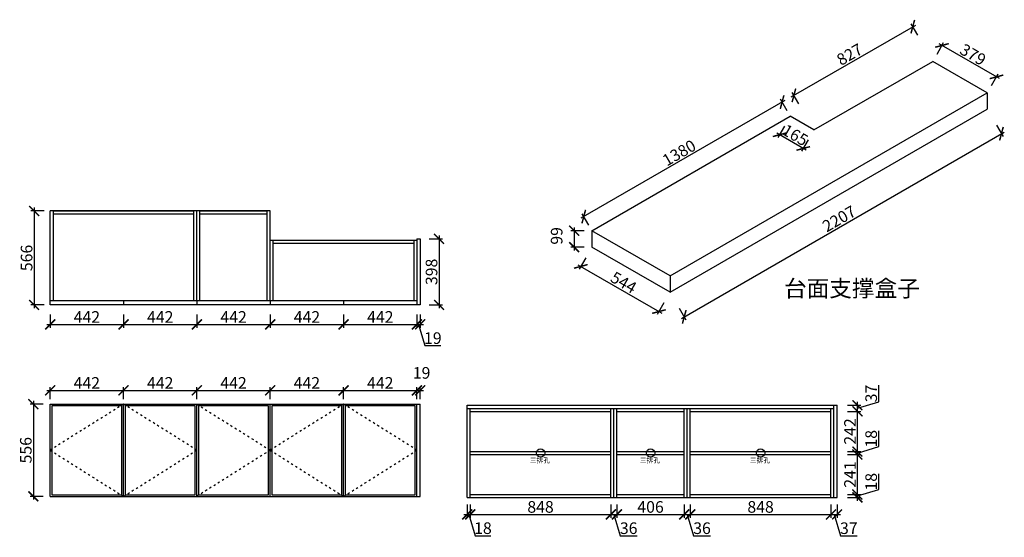
# Model space of a CAD drawing. Units: millimetres. Extents: x 107372 to 113306, y -310014 to -306894.
import ezdxf

# ---------------------------------------------------------------- set-up
doc = ezdxf.new("R2010")
doc.units = ezdxf.units.MM
doc.header["$PDMODE"] = 35
doc.header["$PDSIZE"] = -20
doc.linetypes.add('ACAD_ISO03W100', pattern=[30, 12, -18])
doc.layers.add('开门方向', color=8, linetype='ACAD_ISO03W100')
doc.layers.add('门板', color=3, linetype='Continuous')
doc.styles.get("Standard").update_dxf_attribs({"font": 'arial.ttf'})
doc.dimstyles.new('ISO-25', dxfattribs={"dimtxt": 70, "dimasz": 60, "dimexe": 20, "dimexo": 30, "dimtad": 1, "dimdec": 0, "dimdsep": 46, "dimtxsty": 'Standard', "dimblk": 'ARCHTICK', "dimcen": 2.5, "dimdle": 20, "dimclrd": 1, "dimclre": 1, "dimclrt": 1, "dimadec": 0, "dimazin": 0, "dimtfac": 1, "dimtdec": 0, "dimtmove": 1, "dimatfit": 3, "dimfxl": 40, "dimfxlon": 1, "dimarcsym": 0})

# ---------------------------------------------------------------- blocks, each defined once
blk = doc.blocks.new('_ArchTick')
at = {"color": 0, "linetype": 'ByBlock', "const_width": 0.15}
blk.add_lwpolyline([(-0.5, -0.5), (0.5, 0.5)], dxfattribs=at)
blk = doc.blocks.new('*D2')
at = {"color": 1, "lineweight": -2, "transparency": 16777216}
for p, q in [((107556.4, -308670.5), (107556.4, -308750.5)), ((107998.4, -308670.5), (107998.4, -308750.5)), ((107536.4, -308730.5), (108018.4, -308730.5))]:
    blk.add_line(p, q, dxfattribs=at)
at = {"layer": 'Defpoints', "color": 0, "transparency": 16777216}
for p in [(107556.4, -308612.9), (107998.4, -308612.9), (107998.4, -308730.5)]:
    blk.add_point(p, dxfattribs=at)
at = {"color": 1, "lineweight": -2, "transparency": 16777216, "xscale": 60, "yscale": 60, "zscale": 60, "rotation": 180}
blk.add_blockref('_ArchTick', (107556.4, -308730.5), dxfattribs=at)
at = {"color": 1, "lineweight": -2, "transparency": 16777216, "xscale": 60, "yscale": 60, "zscale": 60}
blk.add_blockref('_ArchTick', (107998.4, -308730.5), dxfattribs=at)
at = {"color": 1, "transparency": 16777216, "insert": (107777.4, -308694.7), "char_height": 70, "attachment_point": 5}
blk.add_mtext('442', dxfattribs=at)
blk = doc.blocks.new('*D3')
at = {"color": 1, "lineweight": -2, "transparency": 16777216}
for p, q in [((107998.4, -308670.5), (107998.4, -308750.5)), ((108440.4, -308670.5), (108440.4, -308750.5)), ((107978.4, -308730.5), (108460.4, -308730.5))]:
    blk.add_line(p, q, dxfattribs=at)
at = {"layer": 'Defpoints', "color": 0, "transparency": 16777216}
for p in [(107998.4, -308612.9), (108440.4, -308612.9), (108440.4, -308730.5)]:
    blk.add_point(p, dxfattribs=at)
at = {"color": 1, "lineweight": -2, "transparency": 16777216, "xscale": 60, "yscale": 60, "zscale": 60, "rotation": 180}
blk.add_blockref('_ArchTick', (107998.4, -308730.5), dxfattribs=at)
at = {"color": 1, "lineweight": -2, "transparency": 16777216, "xscale": 60, "yscale": 60, "zscale": 60}
blk.add_blockref('_ArchTick', (108440.4, -308730.5), dxfattribs=at)
at = {"color": 1, "transparency": 16777216, "insert": (108219.4, -308694.7), "char_height": 70, "attachment_point": 5}
blk.add_mtext('442', dxfattribs=at)
blk = doc.blocks.new('*D4')
at = {"color": 1, "lineweight": -2, "transparency": 16777216}
for p, q in [((108440.4, -308670.5), (108440.4, -308750.5)), ((108882.4, -308670.5), (108882.4, -308750.5)), ((108420.4, -308730.5), (108902.4, -308730.5))]:
    blk.add_line(p, q, dxfattribs=at)
at = {"layer": 'Defpoints', "color": 0, "transparency": 16777216}
for p in [(108440.4, -308612.9), (108882.4, -308612.9), (108882.4, -308730.5)]:
    blk.add_point(p, dxfattribs=at)
at = {"color": 1, "lineweight": -2, "transparency": 16777216, "xscale": 60, "yscale": 60, "zscale": 60, "rotation": 180}
blk.add_blockref('_ArchTick', (108440.4, -308730.5), dxfattribs=at)
at = {"color": 1, "lineweight": -2, "transparency": 16777216, "xscale": 60, "yscale": 60, "zscale": 60}
blk.add_blockref('_ArchTick', (108882.4, -308730.5), dxfattribs=at)
at = {"color": 1, "transparency": 16777216, "insert": (108661.4, -308694.7), "char_height": 70, "attachment_point": 5}
blk.add_mtext('442', dxfattribs=at)
blk = doc.blocks.new('*D5')
at = {"color": 1, "lineweight": -2, "transparency": 16777216}
for p, q in [((108882.4, -308670.5), (108882.4, -308750.5)), ((109324.4, -308670.5), (109324.4, -308750.5)), ((108862.4, -308730.5), (109344.4, -308730.5))]:
    blk.add_line(p, q, dxfattribs=at)
at = {"layer": 'Defpoints', "color": 0, "transparency": 16777216}
for p in [(108882.4, -308612.9), (109324.4, -308612.9), (109324.4, -308730.5)]:
    blk.add_point(p, dxfattribs=at)
at = {"color": 1, "lineweight": -2, "transparency": 16777216, "xscale": 60, "yscale": 60, "zscale": 60, "rotation": 180}
blk.add_blockref('_ArchTick', (108882.4, -308730.5), dxfattribs=at)
at = {"color": 1, "lineweight": -2, "transparency": 16777216, "xscale": 60, "yscale": 60, "zscale": 60}
blk.add_blockref('_ArchTick', (109324.4, -308730.5), dxfattribs=at)
at = {"color": 1, "transparency": 16777216, "insert": (109103.4, -308694.7), "char_height": 70, "attachment_point": 5}
blk.add_mtext('442', dxfattribs=at)
blk = doc.blocks.new('*D6')
at = {"color": 1, "lineweight": -2, "transparency": 16777216}
for p, q in [((109324.4, -308670.5), (109324.4, -308750.5)), ((109766.4, -308670.5), (109766.4, -308750.5)), ((109304.4, -308730.5), (109786.4, -308730.5))]:
    blk.add_line(p, q, dxfattribs=at)
at = {"layer": 'Defpoints', "color": 0, "transparency": 16777216}
for p in [(109324.4, -308612.9), (109766.4, -308612.9), (109766.4, -308730.5)]:
    blk.add_point(p, dxfattribs=at)
at = {"color": 1, "lineweight": -2, "transparency": 16777216, "xscale": 60, "yscale": 60, "zscale": 60, "rotation": 180}
blk.add_blockref('_ArchTick', (109324.4, -308730.5), dxfattribs=at)
at = {"color": 1, "lineweight": -2, "transparency": 16777216, "xscale": 60, "yscale": 60, "zscale": 60}
blk.add_blockref('_ArchTick', (109766.4, -308730.5), dxfattribs=at)
at = {"color": 1, "transparency": 16777216, "insert": (109545.4, -308694.7), "char_height": 70, "attachment_point": 5}
blk.add_mtext('442', dxfattribs=at)
blk = doc.blocks.new('*D7')
at = {"color": 1, "lineweight": -2, "transparency": 16777216}
for p, q in [((109766.4, -308670.5), (109766.4, -308750.5)), ((109785.4, -308670.5), (109785.4, -308750.5)), ((109746.4, -308730.5), (109805.4, -308730.5)), ((109775.9, -308730.5), (109814.4, -308858.6)), ((109814.4, -308858.6), (109909.5, -308858.6))]:
    blk.add_line(p, q, dxfattribs=at)
at = {"layer": 'Defpoints', "color": 0, "transparency": 16777216}
for p in [(109766.4, -308612.9), (109785.4, -308612.9), (109785.4, -308730.5)]:
    blk.add_point(p, dxfattribs=at)
at = {"color": 1, "lineweight": -2, "transparency": 16777216, "xscale": 60, "yscale": 60, "zscale": 60, "rotation": 180}
blk.add_blockref('_ArchTick', (109766.4, -308730.5), dxfattribs=at)
at = {"color": 1, "lineweight": -2, "transparency": 16777216, "xscale": 60, "yscale": 60, "zscale": 60}
blk.add_blockref('_ArchTick', (109785.4, -308730.5), dxfattribs=at)
at = {"color": 1, "transparency": 16777216, "insert": (109861.9, -308822.3), "char_height": 70, "attachment_point": 5}
blk.add_mtext('19', dxfattribs=at)
blk = doc.blocks.new('*D8')
at = {"color": 1, "lineweight": -2, "transparency": 16777216}
for p, q in [((109839.6, -308214.9), (109919.6, -308214.9)), ((109899.6, -308194.9), (109899.6, -308632.9)), ((109839.6, -308612.9), (109919.6, -308612.9))]:
    blk.add_line(p, q, dxfattribs=at)
at = {"layer": 'Defpoints', "color": 0, "transparency": 16777216}
for p in [(109785.4, -308214.9), (109785.4, -308612.9), (109899.6, -308612.9)]:
    blk.add_point(p, dxfattribs=at)
at = {"color": 1, "lineweight": -2, "transparency": 16777216, "xscale": 60, "yscale": 60, "zscale": 60}
for p, rotation in [((109899.6, -308214.9), 90), ((109899.6, -308612.9), 270)]:
    blk.add_blockref('_ArchTick', p, dxfattribs=dict(at, rotation=rotation))
at = {"color": 1, "transparency": 16777216, "insert": (109863.2, -308413.9), "char_height": 70, "attachment_point": 5, "rotation": 90}
blk.add_mtext('398', dxfattribs=at)
blk = doc.blocks.new('*D9')
at = {"color": 1, "lineweight": -2, "transparency": 16777216}
for p, q in [((107459.5, -308026.9), (107459.5, -308632.9)), ((107519.5, -308046.9), (107439.5, -308046.9)), ((107519.5, -308612.9), (107439.5, -308612.9))]:
    blk.add_line(p, q, dxfattribs=at)
at = {"layer": 'Defpoints', "color": 0, "transparency": 16777216}
for p in [(107556.4, -308046.9), (107459.5, -308612.9), (107556.4, -308612.9)]:
    blk.add_point(p, dxfattribs=at)
at = {"color": 1, "lineweight": -2, "transparency": 16777216, "xscale": 60, "yscale": 60, "zscale": 60}
for p, rotation in [((107459.5, -308046.9), 90), ((107459.5, -308612.9), 270)]:
    blk.add_blockref('_ArchTick', p, dxfattribs=dict(at, rotation=rotation))
at = {"color": 1, "transparency": 16777216, "insert": (107423.1, -308329.9), "char_height": 70, "attachment_point": 5, "rotation": 90}
blk.add_mtext('566', dxfattribs=at)
blk = doc.blocks.new('*D10')
at = {"color": 1, "lineweight": -2, "transparency": 16777216}
for p, q in [((107514.7, -309210.8), (107434.7, -309210.8)), ((107454.7, -309190.8), (107454.7, -309786.8)), ((107514.7, -309766.8), (107434.7, -309766.8))]:
    blk.add_line(p, q, dxfattribs=at)
at = {"layer": 'Defpoints', "color": 0, "transparency": 16777216}
for p in [(107556.1, -309210.8), (107454.7, -309766.8), (107556.1, -309766.8)]:
    blk.add_point(p, dxfattribs=at)
at = {"color": 1, "lineweight": -2, "transparency": 16777216, "xscale": 60, "yscale": 60, "zscale": 60}
for p, rotation in [((107454.7, -309210.8), 90), ((107454.7, -309766.8), 270)]:
    blk.add_blockref('_ArchTick', p, dxfattribs=dict(at, rotation=rotation))
at = {"color": 1, "transparency": 16777216, "insert": (107418.4, -309488.8), "char_height": 70, "attachment_point": 5, "rotation": 90}
blk.add_mtext('556', dxfattribs=at)
blk = doc.blocks.new('*D11')
at = {"color": 1, "lineweight": -2, "transparency": 16777216}
for p, q in [((107556.1, -309180.8), (107556.1, -309108.1)), ((107998.1, -309180.8), (107998.1, -309108.1)), ((107536.1, -309128.1), (108018.1, -309128.1))]:
    blk.add_line(p, q, dxfattribs=at)
at = {"layer": 'Defpoints', "color": 0, "transparency": 16777216}
for p in [(107998.1, -309128.1), (107556.1, -309210.8), (107998.1, -309210.8)]:
    blk.add_point(p, dxfattribs=at)
at = {"color": 1, "lineweight": -2, "transparency": 16777216, "xscale": 60, "yscale": 60, "zscale": 60, "rotation": 180}
blk.add_blockref('_ArchTick', (107556.1, -309128.1), dxfattribs=at)
at = {"color": 1, "lineweight": -2, "transparency": 16777216, "xscale": 60, "yscale": 60, "zscale": 60}
blk.add_blockref('_ArchTick', (107998.1, -309128.1), dxfattribs=at)
at = {"color": 1, "transparency": 16777216, "insert": (107777.1, -309092.3), "char_height": 70, "attachment_point": 5}
blk.add_mtext('442', dxfattribs=at)
blk = doc.blocks.new('*D12')
at = {"color": 1, "lineweight": -2, "transparency": 16777216}
for p, q in [((107998.1, -309180.8), (107998.1, -309108.1)), ((108440.1, -309180.8), (108440.1, -309108.1)), ((107978.1, -309128.1), (108460.1, -309128.1))]:
    blk.add_line(p, q, dxfattribs=at)
at = {"layer": 'Defpoints', "color": 0, "transparency": 16777216}
for p in [(108440.1, -309128.1), (107998.1, -309210.8), (108440.1, -309210.8)]:
    blk.add_point(p, dxfattribs=at)
at = {"color": 1, "lineweight": -2, "transparency": 16777216, "xscale": 60, "yscale": 60, "zscale": 60, "rotation": 180}
blk.add_blockref('_ArchTick', (107998.1, -309128.1), dxfattribs=at)
at = {"color": 1, "lineweight": -2, "transparency": 16777216, "xscale": 60, "yscale": 60, "zscale": 60}
blk.add_blockref('_ArchTick', (108440.1, -309128.1), dxfattribs=at)
at = {"color": 1, "transparency": 16777216, "insert": (108219.1, -309092.3), "char_height": 70, "attachment_point": 5}
blk.add_mtext('442', dxfattribs=at)
blk = doc.blocks.new('*D13')
at = {"color": 1, "lineweight": -2, "transparency": 16777216}
for p, q in [((108440.1, -309180.8), (108440.1, -309108.1)), ((108882.1, -309180.8), (108882.1, -309108.1)), ((108420.1, -309128.1), (108902.1, -309128.1))]:
    blk.add_line(p, q, dxfattribs=at)
at = {"layer": 'Defpoints', "color": 0, "transparency": 16777216}
for p in [(108882.1, -309128.1), (108440.1, -309210.8), (108882.1, -309210.8)]:
    blk.add_point(p, dxfattribs=at)
at = {"color": 1, "lineweight": -2, "transparency": 16777216, "xscale": 60, "yscale": 60, "zscale": 60, "rotation": 180}
blk.add_blockref('_ArchTick', (108440.1, -309128.1), dxfattribs=at)
at = {"color": 1, "lineweight": -2, "transparency": 16777216, "xscale": 60, "yscale": 60, "zscale": 60}
blk.add_blockref('_ArchTick', (108882.1, -309128.1), dxfattribs=at)
at = {"color": 1, "transparency": 16777216, "insert": (108661.1, -309092.3), "char_height": 70, "attachment_point": 5}
blk.add_mtext('442', dxfattribs=at)
blk = doc.blocks.new('*D14')
at = {"color": 1, "lineweight": -2, "transparency": 16777216}
for p, q in [((108882.1, -309180.8), (108882.1, -309108.1)), ((109324.1, -309180.8), (109324.1, -309108.1)), ((108862.1, -309128.1), (109344.1, -309128.1))]:
    blk.add_line(p, q, dxfattribs=at)
at = {"layer": 'Defpoints', "color": 0, "transparency": 16777216}
for p in [(109324.1, -309128.1), (108882.1, -309210.8), (109324.1, -309210.8)]:
    blk.add_point(p, dxfattribs=at)
at = {"color": 1, "lineweight": -2, "transparency": 16777216, "xscale": 60, "yscale": 60, "zscale": 60, "rotation": 180}
blk.add_blockref('_ArchTick', (108882.1, -309128.1), dxfattribs=at)
at = {"color": 1, "lineweight": -2, "transparency": 16777216, "xscale": 60, "yscale": 60, "zscale": 60}
blk.add_blockref('_ArchTick', (109324.1, -309128.1), dxfattribs=at)
at = {"color": 1, "transparency": 16777216, "insert": (109103.1, -309092.3), "char_height": 70, "attachment_point": 5}
blk.add_mtext('442', dxfattribs=at)
blk = doc.blocks.new('*D15')
at = {"color": 1, "lineweight": -2, "transparency": 16777216}
for p, q in [((109324.1, -309180.8), (109324.1, -309108.1)), ((109766.1, -309180.8), (109766.1, -309108.1)), ((109304.1, -309128.1), (109786.1, -309128.1))]:
    blk.add_line(p, q, dxfattribs=at)
at = {"layer": 'Defpoints', "color": 0, "transparency": 16777216}
for p in [(109766.1, -309128.1), (109324.1, -309210.8), (109766.1, -309210.8)]:
    blk.add_point(p, dxfattribs=at)
at = {"color": 1, "lineweight": -2, "transparency": 16777216, "xscale": 60, "yscale": 60, "zscale": 60, "rotation": 180}
blk.add_blockref('_ArchTick', (109324.1, -309128.1), dxfattribs=at)
at = {"color": 1, "lineweight": -2, "transparency": 16777216, "xscale": 60, "yscale": 60, "zscale": 60}
blk.add_blockref('_ArchTick', (109766.1, -309128.1), dxfattribs=at)
at = {"color": 1, "transparency": 16777216, "insert": (109545.1, -309092.3), "char_height": 70, "attachment_point": 5}
blk.add_mtext('442', dxfattribs=at)
blk = doc.blocks.new('*D16')
at = {"color": 1, "lineweight": -2, "transparency": 16777216}
for p, q in [((109766.1, -309180.8), (109766.1, -309108.1)), ((109785.1, -309180.8), (109785.1, -309108.1)), ((109746.1, -309128.1), (109805.1, -309128.1))]:
    blk.add_line(p, q, dxfattribs=at)
at = {"layer": 'Defpoints', "color": 0, "transparency": 16777216}
for p in [(109785.1, -309128.1), (109766.1, -309210.8), (109785.1, -309210.8)]:
    blk.add_point(p, dxfattribs=at)
at = {"color": 1, "lineweight": -2, "transparency": 16777216, "xscale": 60, "yscale": 60, "zscale": 60, "rotation": 180}
blk.add_blockref('_ArchTick', (109766.1, -309128.1), dxfattribs=at)
at = {"color": 1, "lineweight": -2, "transparency": 16777216, "xscale": 60, "yscale": 60, "zscale": 60}
blk.add_blockref('_ArchTick', (109785.1, -309128.1), dxfattribs=at)
at = {"color": 1, "transparency": 16777216, "insert": (109794.3, -309031.7), "char_height": 70, "attachment_point": 5}
blk.add_mtext('19', dxfattribs=at)
blk = doc.blocks.new('ASDFA')
blk.add_circle((48974.3, -7426.8), 25)
at = {"insert": (48909.2, -7455.6), "char_height": 30, "attachment_point": 1}
blk.add_mtext_dynamic_manual_height_columns('{\\fSimSun|b0|i0|c134|p2;三排孔}', width=472.59, gutter_width=12.5, heights=[0], dxfattribs=at)
blk = doc.blocks.new('*D17')
at = {"color": 1, "lineweight": -2, "transparency": 16777216}
for p, q in [((110068.9, -309815.9), (110068.9, -309895.9)), ((110086.9, -309815.9), (110086.9, -309895.9)), ((110048.9, -309875.9), (110106.9, -309875.9)), ((110077.9, -309875.9), (110116.4, -310004.1)), ((110116.4, -310004.1), (110211.4, -310004.1))]:
    blk.add_line(p, q, dxfattribs=at)
at = {"layer": 'Defpoints', "color": 0, "transparency": 16777216}
for p in [(110068.9, -309773.7), (110086.9, -309773.7), (110086.9, -309875.9)]:
    blk.add_point(p, dxfattribs=at)
at = {"color": 1, "lineweight": -2, "transparency": 16777216, "xscale": 60, "yscale": 60, "zscale": 60, "rotation": 180}
blk.add_blockref('_ArchTick', (110068.9, -309875.9), dxfattribs=at)
at = {"color": 1, "lineweight": -2, "transparency": 16777216, "xscale": 60, "yscale": 60, "zscale": 60}
blk.add_blockref('_ArchTick', (110086.9, -309875.9), dxfattribs=at)
at = {"color": 1, "transparency": 16777216, "insert": (110163.9, -309967.7), "char_height": 70, "attachment_point": 5}
blk.add_mtext('18', dxfattribs=at)
blk = doc.blocks.new('*D18')
at = {"color": 1, "lineweight": -2, "transparency": 16777216}
for p, q in [((110086.9, -309815.9), (110086.9, -309895.9)), ((110934.9, -309815.9), (110934.9, -309895.9)), ((110066.9, -309875.9), (110954.9, -309875.9))]:
    blk.add_line(p, q, dxfattribs=at)
at = {"layer": 'Defpoints', "color": 0, "transparency": 16777216}
for p in [(110086.9, -309773.7), (110934.9, -309773.7), (110934.9, -309875.9)]:
    blk.add_point(p, dxfattribs=at)
at = {"color": 1, "lineweight": -2, "transparency": 16777216, "xscale": 60, "yscale": 60, "zscale": 60, "rotation": 180}
blk.add_blockref('_ArchTick', (110086.9, -309875.9), dxfattribs=at)
at = {"color": 1, "lineweight": -2, "transparency": 16777216, "xscale": 60, "yscale": 60, "zscale": 60}
blk.add_blockref('_ArchTick', (110934.9, -309875.9), dxfattribs=at)
at = {"color": 1, "transparency": 16777216, "insert": (110510.9, -309839.6), "char_height": 70, "attachment_point": 5}
blk.add_mtext('848', dxfattribs=at)
blk = doc.blocks.new('*D19')
at = {"color": 1, "lineweight": -2, "transparency": 16777216}
for p, q in [((110934.9, -309815.9), (110934.9, -309895.9)), ((110970.9, -309815.9), (110970.9, -309895.9)), ((110914.9, -309875.9), (110990.9, -309875.9)), ((110952.9, -309875.9), (110991.4, -310004.2)), ((110991.4, -310004.2), (111092.8, -310004.2))]:
    blk.add_line(p, q, dxfattribs=at)
at = {"layer": 'Defpoints', "color": 0, "transparency": 16777216}
for p in [(110934.9, -309773.7), (110970.9, -309773.7), (110970.9, -309875.9)]:
    blk.add_point(p, dxfattribs=at)
at = {"color": 1, "lineweight": -2, "transparency": 16777216, "xscale": 60, "yscale": 60, "zscale": 60, "rotation": 180}
blk.add_blockref('_ArchTick', (110934.9, -309875.9), dxfattribs=at)
at = {"color": 1, "lineweight": -2, "transparency": 16777216, "xscale": 60, "yscale": 60, "zscale": 60}
blk.add_blockref('_ArchTick', (110970.9, -309875.9), dxfattribs=at)
at = {"color": 1, "transparency": 16777216, "insert": (111042.1, -309967.8), "char_height": 70, "attachment_point": 5}
blk.add_mtext('36', dxfattribs=at)
blk = doc.blocks.new('*D20')
at = {"color": 1, "lineweight": -2, "transparency": 16777216}
for p, q in [((110970.9, -309815.9), (110970.9, -309895.9)), ((111376.9, -309815.9), (111376.9, -309895.9)), ((110950.9, -309875.9), (111396.9, -309875.9))]:
    blk.add_line(p, q, dxfattribs=at)
at = {"layer": 'Defpoints', "color": 0, "transparency": 16777216}
for p in [(110970.9, -309773.7), (111376.9, -309773.7), (111376.9, -309875.9)]:
    blk.add_point(p, dxfattribs=at)
at = {"color": 1, "lineweight": -2, "transparency": 16777216, "xscale": 60, "yscale": 60, "zscale": 60, "rotation": 180}
blk.add_blockref('_ArchTick', (110970.9, -309875.9), dxfattribs=at)
at = {"color": 1, "lineweight": -2, "transparency": 16777216, "xscale": 60, "yscale": 60, "zscale": 60}
blk.add_blockref('_ArchTick', (111376.9, -309875.9), dxfattribs=at)
at = {"color": 1, "transparency": 16777216, "insert": (111173.9, -309839.6), "char_height": 70, "attachment_point": 5}
blk.add_mtext('406', dxfattribs=at)
blk = doc.blocks.new('*D21')
at = {"color": 1, "lineweight": -2, "transparency": 16777216}
for p, q in [((111376.9, -309815.9), (111376.9, -309895.9)), ((111412.9, -309815.9), (111412.9, -309895.9)), ((111356.9, -309875.9), (111432.9, -309875.9)), ((111394.9, -309875.9), (111433.4, -310004.2)), ((111433.4, -310004.2), (111534.8, -310004.2))]:
    blk.add_line(p, q, dxfattribs=at)
at = {"layer": 'Defpoints', "color": 0, "transparency": 16777216}
for p in [(111376.9, -309773.7), (111412.9, -309773.7), (111412.9, -309875.9)]:
    blk.add_point(p, dxfattribs=at)
at = {"color": 1, "lineweight": -2, "transparency": 16777216, "xscale": 60, "yscale": 60, "zscale": 60, "rotation": 180}
blk.add_blockref('_ArchTick', (111376.9, -309875.9), dxfattribs=at)
at = {"color": 1, "lineweight": -2, "transparency": 16777216, "xscale": 60, "yscale": 60, "zscale": 60}
blk.add_blockref('_ArchTick', (111412.9, -309875.9), dxfattribs=at)
at = {"color": 1, "transparency": 16777216, "insert": (111484.1, -309967.8), "char_height": 70, "attachment_point": 5}
blk.add_mtext('36', dxfattribs=at)
blk = doc.blocks.new('*D22')
at = {"color": 1, "lineweight": -2, "transparency": 16777216}
for p, q in [((111412.9, -309815.9), (111412.9, -309895.9)), ((112260.9, -309815.9), (112260.9, -309895.9)), ((111392.9, -309875.9), (112280.9, -309875.9))]:
    blk.add_line(p, q, dxfattribs=at)
at = {"layer": 'Defpoints', "color": 0, "transparency": 16777216}
for p in [(111412.9, -309773.7), (112260.9, -309773.7), (112260.9, -309875.9)]:
    blk.add_point(p, dxfattribs=at)
at = {"color": 1, "lineweight": -2, "transparency": 16777216, "xscale": 60, "yscale": 60, "zscale": 60, "rotation": 180}
blk.add_blockref('_ArchTick', (111412.9, -309875.9), dxfattribs=at)
at = {"color": 1, "lineweight": -2, "transparency": 16777216, "xscale": 60, "yscale": 60, "zscale": 60}
blk.add_blockref('_ArchTick', (112260.9, -309875.9), dxfattribs=at)
at = {"color": 1, "transparency": 16777216, "insert": (111836.9, -309839.6), "char_height": 70, "attachment_point": 5}
blk.add_mtext('848', dxfattribs=at)
blk = doc.blocks.new('*D23')
at = {"color": 1, "lineweight": -2, "transparency": 16777216}
for p, q in [((112260.9, -309815.9), (112260.9, -309895.9)), ((112297.9, -309815.9), (112297.9, -309895.9)), ((112240.9, -309875.9), (112317.9, -309875.9)), ((112279.4, -309875.9), (112317.9, -310004.2)), ((112317.9, -310004.2), (112419.4, -310004.2))]:
    blk.add_line(p, q, dxfattribs=at)
at = {"layer": 'Defpoints', "color": 0, "transparency": 16777216}
for p in [(112260.9, -309773.7), (112297.9, -309773.7), (112297.9, -309875.9)]:
    blk.add_point(p, dxfattribs=at)
at = {"color": 1, "lineweight": -2, "transparency": 16777216, "xscale": 60, "yscale": 60, "zscale": 60, "rotation": 180}
blk.add_blockref('_ArchTick', (112260.9, -309875.9), dxfattribs=at)
at = {"color": 1, "lineweight": -2, "transparency": 16777216, "xscale": 60, "yscale": 60, "zscale": 60}
blk.add_blockref('_ArchTick', (112297.9, -309875.9), dxfattribs=at)
at = {"color": 1, "transparency": 16777216, "insert": (112368.6, -309967.8), "char_height": 70, "attachment_point": 5}
blk.add_mtext('37', dxfattribs=at)
blk = doc.blocks.new('*D24')
at = {"color": 1, "lineweight": -2, "transparency": 16777216}
for p, q in [((112548.7, -309726.2), (112548.7, -309631.2)), ((112360.5, -309755.7), (112440.5, -309755.7)), ((112420.5, -309764.7), (112548.7, -309726.2)), ((112420.5, -309793.7), (112420.5, -309735.7)), ((112360.5, -309773.7), (112440.5, -309773.7))]:
    blk.add_line(p, q, dxfattribs=at)
at = {"layer": 'Defpoints', "color": 0, "transparency": 16777216}
for p in [(112260.9, -309755.7), (112420.5, -309755.7), (112260.9, -309773.7)]:
    blk.add_point(p, dxfattribs=at)
at = {"color": 1, "lineweight": -2, "transparency": 16777216, "xscale": 60, "yscale": 60, "zscale": 60}
for p, rotation in [((112420.5, -309755.7), 90), ((112420.5, -309773.7), 270)]:
    blk.add_blockref('_ArchTick', p, dxfattribs=dict(at, rotation=rotation))
at = {"color": 1, "transparency": 16777216, "insert": (112512.3, -309678.7), "char_height": 70, "attachment_point": 5, "rotation": 90}
blk.add_mtext('18', dxfattribs=at)
blk = doc.blocks.new('*D25')
at = {"color": 1, "lineweight": -2, "transparency": 16777216}
for p, q in [((112360.5, -309514.7), (112440.5, -309514.7)), ((112420.5, -309775.7), (112420.5, -309494.7)), ((112360.5, -309755.7), (112440.5, -309755.7))]:
    blk.add_line(p, q, dxfattribs=at)
at = {"layer": 'Defpoints', "color": 0, "transparency": 16777216}
for p in [(112260.9, -309514.7), (112420.5, -309514.7), (112260.9, -309755.7)]:
    blk.add_point(p, dxfattribs=at)
at = {"color": 1, "lineweight": -2, "transparency": 16777216, "xscale": 60, "yscale": 60, "zscale": 60}
for p, rotation in [((112420.5, -309514.7), 90), ((112420.5, -309755.7), 270)]:
    blk.add_blockref('_ArchTick', p, dxfattribs=dict(at, rotation=rotation))
at = {"color": 1, "transparency": 16777216, "insert": (112384.7, -309635.2), "char_height": 70, "attachment_point": 5, "rotation": 90}
blk.add_mtext('241', dxfattribs=at)
blk = doc.blocks.new('*D26')
at = {"color": 1, "lineweight": -2, "transparency": 16777216}
for p, q in [((112548.7, -309467.2), (112548.7, -309372.2)), ((112420.5, -309505.7), (112548.7, -309467.2)), ((112360.5, -309496.7), (112440.5, -309496.7)), ((112360.5, -309514.7), (112440.5, -309514.7)), ((112420.5, -309534.7), (112420.5, -309476.7))]:
    blk.add_line(p, q, dxfattribs=at)
at = {"layer": 'Defpoints', "color": 0, "transparency": 16777216}
for p in [(112260.9, -309496.7), (112260.9, -309514.7), (112420.5, -309496.7)]:
    blk.add_point(p, dxfattribs=at)
at = {"color": 1, "lineweight": -2, "transparency": 16777216, "xscale": 60, "yscale": 60, "zscale": 60}
for p, rotation in [((112420.5, -309496.7), 90), ((112420.5, -309514.7), 270)]:
    blk.add_blockref('_ArchTick', p, dxfattribs=dict(at, rotation=rotation))
at = {"color": 1, "transparency": 16777216, "insert": (112512.3, -309419.7), "char_height": 70, "attachment_point": 5, "rotation": 90}
blk.add_mtext('18', dxfattribs=at)
blk = doc.blocks.new('*D27')
at = {"color": 1, "lineweight": -2, "transparency": 16777216}
for p, q in [((112360.5, -309254.7), (112440.5, -309254.7)), ((112420.5, -309516.7), (112420.5, -309234.7)), ((112360.5, -309496.7), (112440.5, -309496.7))]:
    blk.add_line(p, q, dxfattribs=at)
at = {"layer": 'Defpoints', "color": 0, "transparency": 16777216}
for p in [(112260.9, -309254.7), (112420.5, -309254.7), (112260.9, -309496.7)]:
    blk.add_point(p, dxfattribs=at)
at = {"color": 1, "lineweight": -2, "transparency": 16777216, "xscale": 60, "yscale": 60, "zscale": 60}
for p, rotation in [((112420.5, -309254.7), 90), ((112420.5, -309496.7), 270)]:
    blk.add_blockref('_ArchTick', p, dxfattribs=dict(at, rotation=rotation))
at = {"color": 1, "transparency": 16777216, "insert": (112384.7, -309375.7), "char_height": 70, "attachment_point": 5, "rotation": 90}
blk.add_mtext('242', dxfattribs=at)
blk = doc.blocks.new('*D28')
at = {"color": 1, "lineweight": -2, "transparency": 16777216}
for p, q in [((112548.7, -309197.7), (112548.7, -309096.2)), ((112360.5, -309217.7), (112440.5, -309217.7)), ((112420.5, -309274.7), (112420.5, -309197.7)), ((112420.5, -309236.2), (112548.7, -309197.7)), ((112360.5, -309254.7), (112440.5, -309254.7))]:
    blk.add_line(p, q, dxfattribs=at)
at = {"layer": 'Defpoints', "color": 0, "transparency": 16777216}
for p in [(112278.9, -309217.7), (112420.5, -309217.7), (112260.9, -309254.7)]:
    blk.add_point(p, dxfattribs=at)
at = {"color": 1, "lineweight": -2, "transparency": 16777216, "xscale": 60, "yscale": 60, "zscale": 60}
for p, rotation in [((112420.5, -309217.7), 90), ((112420.5, -309254.7), 270)]:
    blk.add_blockref('_ArchTick', p, dxfattribs=dict(at, rotation=rotation))
at = {"color": 1, "transparency": 16777216, "insert": (112512.3, -309147), "char_height": 70, "attachment_point": 5, "rotation": 90}
blk.add_mtext('37', dxfattribs=at)
blk = doc.blocks.new('*D44')
at = {"color": 1, "lineweight": -2, "transparency": 16777216}
for p, q in [((110783.6, -308328.9), (110743.6, -308398.2)), ((110736.3, -308370.9), (111242.1, -308662.9)), ((111254.7, -308600.9), (111214.7, -308670.2))]:
    blk.add_line(p, q, dxfattribs=at)
at = {"layer": 'Defpoints', "color": 0, "transparency": 16777216}
for p in [(110820.5, -308265.1), (111291.6, -308537.1), (111224.7, -308652.9)]:
    blk.add_point(p, dxfattribs=at)
at = {"color": 1, "lineweight": -2, "transparency": 16777216, "xscale": 60, "yscale": 60, "zscale": 60}
for p, rotation in [((110753.6, -308380.9), 150.0000000000004), ((111224.7, -308652.9), 330.0000000000005)]:
    blk.add_blockref('_ArchTick', p, dxfattribs=dict(at, rotation=rotation))
at = {"color": 1, "transparency": 16777216, "insert": (111007.3, -308485.5), "char_height": 70, "attachment_point": 5, "rotation": 330}
blk.add_mtext('544', dxfattribs=at)
blk = doc.blocks.new('*D45')
at = {"color": 1, "lineweight": -2, "transparency": 16777216}
for p, q in [((111359.6, -308694.8), (113305.5, -307571.3)), ((113258.2, -307529.4), (113298.2, -307598.7)), ((111346.9, -308632.9), (111386.9, -308702.2))]:
    blk.add_line(p, q, dxfattribs=at)
at = {"layer": 'Defpoints', "color": 0, "transparency": 16777216}
for p in [(113202.9, -307433.6), (113288.2, -307581.3), (111291.6, -308537.1)]:
    blk.add_point(p, dxfattribs=at)
at = {"color": 1, "lineweight": -2, "transparency": 16777216, "xscale": 60, "yscale": 60, "zscale": 60}
for p, rotation in [((113288.2, -307581.3), 30.00000000000009), ((111376.9, -308684.8), 210.0000000000001)]:
    blk.add_blockref('_ArchTick', p, dxfattribs=dict(at, rotation=rotation))
at = {"color": 1, "transparency": 16777216, "insert": (112314.4, -308101.6), "char_height": 70, "attachment_point": 5, "rotation": 30}
blk.add_mtext('2207', dxfattribs=at)
blk = doc.blocks.new('*D46')
at = {"color": 1, "lineweight": -2, "transparency": 16777216}
for p, q in [((110713.5, -308146.1), (110713.5, -308285.1)), ((110773.5, -308166.1), (110693.5, -308166.1)), ((110773.5, -308265.1), (110693.5, -308265.1))]:
    blk.add_line(p, q, dxfattribs=at)
at = {"layer": 'Defpoints', "color": 0, "transparency": 16777216}
for p in [(110820.5, -308166.1), (110713.5, -308265.1), (110820.5, -308265.1)]:
    blk.add_point(p, dxfattribs=at)
at = {"color": 1, "lineweight": -2, "transparency": 16777216, "xscale": 60, "yscale": 60, "zscale": 60}
for p, rotation in [((110713.5, -308166.1), 90), ((110713.5, -308265.1), 270)]:
    blk.add_blockref('_ArchTick', p, dxfattribs=dict(at, rotation=rotation))
at = {"color": 1, "transparency": 16777216, "insert": (110617.1, -308197), "char_height": 70, "attachment_point": 5, "rotation": 90}
blk.add_mtext('99', dxfattribs=at)
blk = doc.blocks.new('*D47')
at = {"color": 1, "lineweight": -2, "transparency": 16777216}
for p, q in [((111983.7, -307380.9), (110754, -308090.9)), ((111996.4, -307442.9), (111956.4, -307373.6)), ((110801.3, -308132.9), (110761.3, -308063.6))]:
    blk.add_line(p, q, dxfattribs=at)
at = {"layer": 'Defpoints', "color": 0, "transparency": 16777216}
for p in [(112015.6, -307476.1), (110771.3, -308080.9), (110820.5, -308166.1)]:
    blk.add_point(p, dxfattribs=at)
at = {"color": 1, "lineweight": -2, "transparency": 16777216, "xscale": 60, "yscale": 60, "zscale": 60}
for p, rotation in [((111966.4, -307390.9), 30.00000000000014), ((110771.3, -308080.9), 210.0000000000001)]:
    blk.add_blockref('_ArchTick', p, dxfattribs=dict(at, rotation=rotation))
at = {"color": 1, "transparency": 16777216, "insert": (111350.6, -307704.4), "char_height": 70, "attachment_point": 5, "rotation": 30}
blk.add_mtext('1380', dxfattribs=at)
blk = doc.blocks.new('*D48')
at = {"color": 1, "lineweight": -2, "transparency": 16777216}
for p, q in [((112020.5, -307359.6), (112771.4, -306926.1)), ((112784, -306988.1), (112744, -306918.8)), ((112067.8, -307401.6), (112027.8, -307332.3))]:
    blk.add_line(p, q, dxfattribs=at)
at = {"layer": 'Defpoints', "color": 0, "transparency": 16777216}
for p in [(112754, -306936.1), (112874.7, -307145.1), (112158.5, -307558.6)]:
    blk.add_point(p, dxfattribs=at)
at = {"color": 1, "lineweight": -2, "transparency": 16777216, "xscale": 60, "yscale": 60, "zscale": 60}
for p, rotation in [((112754, -306936.1), 29.99999999999991), ((112037.8, -307349.6), 209.9999999999999)]:
    blk.add_blockref('_ArchTick', p, dxfattribs=dict(at, rotation=rotation))
at = {"color": 1, "transparency": 16777216, "insert": (112377.8, -307111.4), "char_height": 70, "attachment_point": 5, "rotation": 30}
blk.add_mtext('827', dxfattribs=at)
blk = doc.blocks.new('*D49')
at = {"color": 1, "lineweight": -2, "transparency": 16777216}
for p, q in [((111981.3, -307535.5), (111941.3, -307604.7)), ((112111.5, -307679.9), (111934, -307577.4)), ((112124.2, -307618), (112084.2, -307687.2))]:
    blk.add_line(p, q, dxfattribs=at)
at = {"layer": 'Defpoints', "color": 0, "transparency": 16777216}
for p in [(112015.6, -307476.1), (112158.5, -307558.6), (111951.3, -307587.4)]:
    blk.add_point(p, dxfattribs=at)
at = {"color": 1, "lineweight": -2, "transparency": 16777216, "xscale": 60, "yscale": 60, "zscale": 60}
for p, rotation in [((111951.3, -307587.4), 149.9999999999982), ((112094.2, -307669.9), 329.9999999999982)]:
    blk.add_blockref('_ArchTick', p, dxfattribs=dict(at, rotation=rotation))
at = {"color": 1, "transparency": 16777216, "insert": (112040.9, -307597.2), "char_height": 70, "attachment_point": 5, "rotation": 330}
blk.add_mtext('165', dxfattribs=at)
blk = doc.blocks.new('*D50')
at = {"color": 1, "lineweight": -2, "transparency": 16777216}
for p, q in [((112900.1, -307101.1), (112940.1, -307031.8)), ((113275.6, -307248.7), (112912.7, -307039.2)), ((113228.3, -307290.6), (113268.3, -307221.3))]:
    blk.add_line(p, q, dxfattribs=at)
at = {"layer": 'Defpoints', "color": 0, "transparency": 16777216}
for p in [(112930.1, -307049.2), (112874.7, -307145.1), (113202.9, -307334.6)]:
    blk.add_point(p, dxfattribs=at)
at = {"color": 1, "lineweight": -2, "transparency": 16777216, "xscale": 60, "yscale": 60, "zscale": 60}
for p, rotation in [((112930.1, -307049.2), 149.999999999996), ((113258.3, -307238.7), 329.999999999996)]:
    blk.add_blockref('_ArchTick', p, dxfattribs=dict(at, rotation=rotation))
at = {"color": 1, "transparency": 16777216, "insert": (113112.4, -307112.4), "char_height": 70, "attachment_point": 5, "rotation": 330}
blk.add_mtext('379', dxfattribs=at)

msp = doc.modelspace()

# ---------------------------------------------------------------- linework, layer by layer
for p, q in [((112158.5, -307558.6), (112874.7, -307145.1)), ((113202.9, -307334.6), (112874.7, -307145.1)), ((111291.6, -308438.1), (113202.9, -307334.6)), ((113202.9, -307334.6), (113202.9, -307433.6)), ((111291.6, -308537.1), (113202.9, -307433.6)), ((110820.5, -308166.1), (112015.6, -307476.1)), ((112158.5, -307558.6), (112015.6, -307476.1)), ((107556.4, -308588.9), (107556.4, -308046.9)), ((108882.4, -308046.9), (107556.4, -308046.9)), ((107574.4, -308046.9), (107574.4, -308588.9)), ((108422.4, -308048.9), (107574.4, -308048.9)), ((108422.4, -308066.9), (107574.4, -308066.9)), ((108422.4, -308588.9), (108422.4, -308046.9)), ((108440.4, -308588.9), (108440.4, -308046.9)), ((108458.4, -308588.9), (108458.4, -308046.9)), ((108864.4, -308048.9), (108458.4, -308048.9)), ((108864.4, -308066.9), (108458.4, -308066.9)), ((108864.4, -308588.9), (108864.4, -308046.9)), ((108882.4, -308588.9), (108882.4, -308046.9)), ((110820.5, -308166.1), (110820.5, -308265.1)), ((111291.6, -308438.1), (110820.5, -308166.1)), ((109766.4, -308224.9), (108882.4, -308224.9)), ((108900.4, -308588.9), (108900.4, -308224.9)), ((109748.4, -308242.9), (108900.4, -308242.9)), ((109748.4, -308224.9), (109748.4, -308588.9)), ((111291.6, -308537.1), (110820.5, -308265.1)), ((111291.6, -308438.1), (111291.6, -308537.1)), ((110068.9, -309773.7), (110068.9, -309236.7)), ((110086.9, -309773.7), (110086.9, -309236.7)), ((110086.9, -309254.7), (110934.9, -309254.7)), ((110934.9, -309773.7), (110934.9, -309236.7)), ((110952.9, -309773.7), (110952.9, -309236.7)), ((110970.9, -309773.7), (110970.9, -309236.7)), ((110970.9, -309254.7), (111376.9, -309254.7)), ((111376.9, -309773.7), (111376.9, -309236.7)), ((111394.9, -309773.7), (111394.9, -309236.7)), ((111412.9, -309773.7), (111412.9, -309236.7)), ((111412.9, -309254.7), (112260.9, -309254.7)), ((112260.9, -309773.7), (112260.9, -309236.7)), ((110086.9, -309496.7), (110934.9, -309496.7)), ((110086.9, -309514.7), (110934.9, -309514.7)), ((110970.9, -309496.7), (111376.9, -309496.7)), ((110970.9, -309514.7), (111376.9, -309514.7)), ((111412.9, -309496.7), (112260.9, -309496.7)), ((111412.9, -309514.7), (112260.9, -309514.7)), ((110086.9, -309755.7), (110934.9, -309755.7)), ((110970.9, -309755.7), (111376.9, -309755.7)), ((111412.9, -309755.7), (112260.9, -309755.7)), ((110068.9, -309773.7), (112278.9, -309773.7))]:
    msp.add_line(p, q)
at = {"layer": '开门方向'}
for points in [[(107998.1, -309210.8), (107556.1, -309488.8), (107998.1, -309766.8), (108440.1, -309488.8), (107998.1, -309210.8)], [(108440.1, -309210.8), (108882.1, -309488.8), (108440.1, -309766.8)], [(109324.1, -309210.8), (108882.1, -309488.8), (109324.1, -309766.8), (109766.1, -309488.8), (109324.1, -309210.8)]]:
    msp.add_lwpolyline(points, dxfattribs=at)
at = {"layer": '门板'}
for p, q in [((109766.4, -308214.9), (109766.4, -308612.9)), ((109766.4, -308214.9), (109785.4, -308214.9)), ((109785.4, -308214.9), (109785.4, -308612.9)), ((109766.4, -308588.9), (107556.4, -308588.9)), ((107556.4, -308612.9), (107556.4, -308588.9)), ((109785.4, -308612.9), (107556.4, -308612.9)), ((107998.4, -308588.9), (107998.4, -308612.9)), ((108440.4, -308588.9), (108440.4, -308612.9)), ((108882.4, -308588.9), (108882.4, -308612.9)), ((109324.4, -308588.9), (109324.4, -308612.9)), ((107556.1, -309766.8), (107556.1, -309210.8)), ((107556.1, -309210.8), (109785.1, -309210.8)), ((107998.1, -309766.8), (107998.1, -309210.8)), ((108440.1, -309766.8), (108440.1, -309210.8)), ((108882.1, -309766.8), (108882.1, -309210.8)), ((109324.1, -309766.8), (109324.1, -309210.8)), ((109766.1, -309766.8), (109766.1, -309210.8)), ((109785.1, -309766.8), (109785.1, -309210.8)), ((110068.9, -309217.7), (112297.9, -309217.7)), ((110068.9, -309236.7), (110068.9, -309217.7)), ((112278.9, -309773.7), (112278.9, -309217.7)), ((112297.9, -309773.7), (112297.9, -309217.7)), ((110068.9, -309236.7), (112278.9, -309236.7)), ((107556.1, -309766.8), (109785.1, -309766.8)), ((112278.9, -309773.7), (112297.9, -309773.7))]:
    msp.add_line(p, q, dxfattribs=at)
for points in [[(107988.1, -309220.8), (107566.1, -309220.8), (107566.1, -309756.8), (107988.1, -309756.8)], [(108430.1, -309220.8), (108008.1, -309220.8), (108008.1, -309756.8), (108430.1, -309756.8)], [(108872.1, -309220.8), (108450.1, -309220.8), (108450.1, -309756.8), (108872.1, -309756.8)], [(109314.1, -309220.8), (108892.1, -309220.8), (108892.1, -309756.8), (109314.1, -309756.8)], [(109756.1, -309220.8), (109334.1, -309220.8), (109334.1, -309756.8), (109756.1, -309756.8)]]:
    msp.add_lwpolyline(points, close=True, dxfattribs=at)

# ---------------------------------------------------------------- block references
for p in [(61536.6, -302078.9), (62199.6, -302078.9), (62862.6, -302078.9)]:
    msp.add_blockref('ASDFA', p)

# ---------------------------------------------------------------- texts
at = {"insert": (111978.1, -308463.5), "char_height": 100, "width": 1294.268, "attachment_point": 1}
msp.add_mtext('{\\fSimSun|b0|i0|c134|p2;台面支撑盒子}', dxfattribs=at)

# ---------------------------------------------------------------- dimensions: what is measured, and where the dimension line sits
for p1, p2, distance, picture, middle in [((112158.5, -307558.6), (112874.7, -307145.1), 241.3, '*D48', (112377.8, -307111.4)), ((113202.9, -307334.6), (112874.7, -307145.1), -110.8, '*D50', (113112.4, -307112.4)), ((112015.6, -307476.1), (110820.5, -308166.1), -98.4, '*D47', (111350.6, -307704.4)), ((111291.6, -308537.1), (113202.9, -307433.6), -170.6, '*D45', (112314.4, -308101.6)), ((112158.5, -307558.6), (112015.6, -307476.1), 128.5, '*D49', (112040.9, -307597.2)), ((110820.5, -308166.1), (110820.5, -308265.1), -107, '*D46', (110617.1, -308197)), ((110820.5, -308265.1), (111291.6, -308537.1), -133.7, '*D44', (111007.3, -308485.5))]:
    dim = msp.add_aligned_dim(p1=p1, p2=p2, distance=distance, dimstyle='ISO-25', override={"dimfxl": 60})
    dim.commit()
    dim.dimension.update_dxf_attribs({"geometry": picture, "text_midpoint": middle})
for base, p1, p2, picture, middle in [((107459.5, -308612.9), (107556.4, -308046.9), (107556.4, -308612.9), '*D9', (107423.1, -308329.9)), ((109899.6, -308612.9), (109785.4, -308214.9), (109785.4, -308612.9), '*D8', (109863.2, -308413.9)), ((112420.5, -309217.7), (112260.9, -309254.7), (112278.9, -309217.7), '*D28', (112512.3, -309197.1)), ((107454.7, -309766.8), (107556.1, -309210.8), (107556.1, -309766.8), '*D10', (107418.4, -309488.8)), ((112420.5, -309254.7), (112260.9, -309496.7), (112260.9, -309254.7), '*D27', (112384.7, -309375.7)), ((112420.5, -309496.7), (112260.9, -309514.7), (112260.9, -309496.7), '*D26', (112512.3, -309466.6)), ((112420.5, -309514.7), (112260.9, -309755.7), (112260.9, -309514.7), '*D25', (112384.7, -309635.2)), ((112420.5, -309755.7), (112260.9, -309773.7), (112260.9, -309755.7), '*D24', (112512.3, -309725.6))]:
    dim = msp.add_linear_dim(base=base, p1=p1, p2=p2, angle=90, dimstyle='ISO-25', override={"dimfxl": 60})
    dim.commit()
    dim.dimension.update_dxf_attribs({"geometry": picture, "text_midpoint": middle})
for base, p1, p2, picture, middle in [((107998.4, -308730.5), (107556.4, -308612.9), (107998.4, -308612.9), '*D2', (107777.4, -308694.7)), ((108440.4, -308730.5), (107998.4, -308612.9), (108440.4, -308612.9), '*D3', (108219.4, -308694.7)), ((108882.4, -308730.5), (108440.4, -308612.9), (108882.4, -308612.9), '*D4', (108661.4, -308694.7)), ((109324.4, -308730.5), (108882.4, -308612.9), (109324.4, -308612.9), '*D5', (109103.4, -308694.7)), ((109766.4, -308730.5), (109324.4, -308612.9), (109766.4, -308612.9), '*D6', (109545.4, -308694.7)), ((109785.4, -308730.5), (109766.4, -308612.9), (109785.4, -308612.9), '*D7', (109815, -308822.3)), ((109785.1, -309128.1), (109766.1, -309210.8), (109785.1, -309210.8), '*D16', (109794.3, -309031.7)), ((107998.1, -309128.1), (107556.1, -309210.8), (107998.1, -309210.8), '*D11', (107777.1, -309092.3)), ((108440.1, -309128.1), (107998.1, -309210.8), (108440.1, -309210.8), '*D12', (108219.1, -309092.3)), ((108882.1, -309128.1), (108440.1, -309210.8), (108882.1, -309210.8), '*D13', (108661.1, -309092.3)), ((109324.1, -309128.1), (108882.1, -309210.8), (109324.1, -309210.8), '*D14', (109103.1, -309092.3)), ((109766.1, -309128.1), (109324.1, -309210.8), (109766.1, -309210.8), '*D15', (109545.1, -309092.3)), ((110086.9, -309875.9), (110068.9, -309773.7), (110086.9, -309773.7), '*D17', (110117, -309967.7)), ((110934.9, -309875.9), (110086.9, -309773.7), (110934.9, -309773.7), '*D18', (110510.9, -309839.6)), ((110970.9, -309875.9), (110934.9, -309773.7), (110970.9, -309773.7), '*D19', (110992, -309967.8)), ((111376.9, -309875.9), (110970.9, -309773.7), (111376.9, -309773.7), '*D20', (111173.9, -309839.6)), ((111412.9, -309875.9), (111376.9, -309773.7), (111412.9, -309773.7), '*D21', (111434, -309967.8)), ((112260.9, -309875.9), (111412.9, -309773.7), (112260.9, -309773.7), '*D22', (111836.9, -309839.6)), ((112297.9, -309875.9), (112260.9, -309773.7), (112297.9, -309773.7), '*D23', (112318.5, -309967.8))]:
    dim = msp.add_linear_dim(base=base, p1=p1, p2=p2, dimstyle='ISO-25', override={"dimfxl": 60})
    dim.commit()
    dim.dimension.update_dxf_attribs({"geometry": picture, "text_midpoint": middle})

doc.saveas('drawing.dxf')
